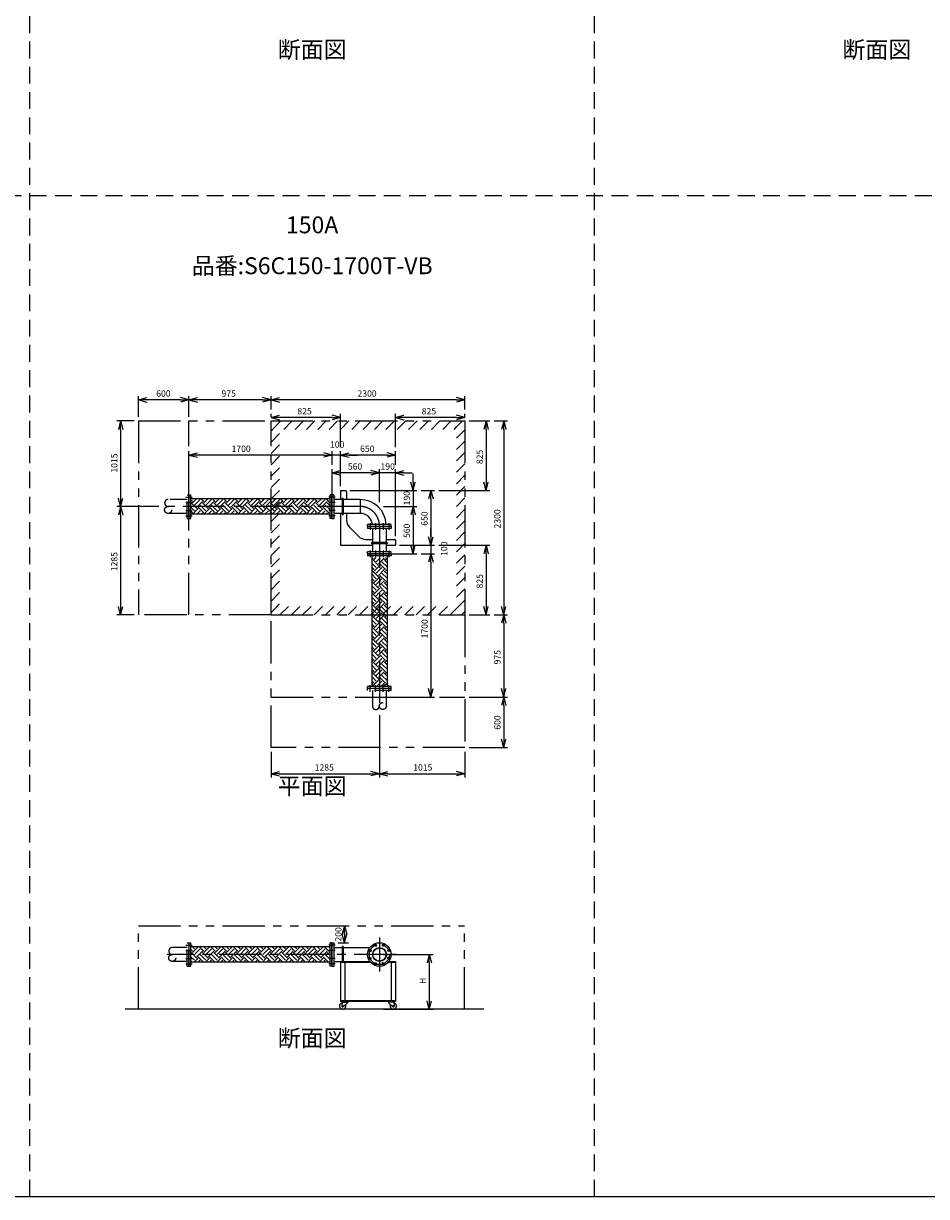
# Model space of a CAD drawing. Extents: x 207 to 40700, y 0 to 27750.
# Drawn here: x 20425 to 31139, y 0 to 13914 of the extents above; entities that cross this region are included whole.
import ezdxf
from ezdxf.enums import TextEntityAlignment as Align

# ---------------------------------------------------------------- set-up
doc = ezdxf.new("R2010")
doc.units = 0
doc.header["$LTSCALE"] = 400
for name, pattern in [('CENTER', [2, 1.25, -0.25, 0.25, -0.25]), ('DASHED', [0.75, 0.5, -0.25]), ('PHANTOM', [2.5, 1.25, -0.25, 0.25, -0.25, 0.25, -0.25])]:
    doc.linetypes.add(name, pattern=pattern)
doc.layers.get('0').update_dxf_attribs({"linetype": 'CONTINUOUS'})
for name, color, linetype in [('1', 4, 'CONTINUOUS'), ('CENTER', 1, 'CENTER'), ('GAWA', 2, 'CONTINUOUS'), ('KARISEN', 5, 'DASHED'), ('SCALE', 4, 'CONTINUOUS'), ('UL1', 3, 'PHANTOM')]:
    doc.layers.add(name, color=color, linetype=linetype)
doc.styles.get("Standard").update_dxf_attribs({"font": 'TXT', "bigfont": 'BIGFONT'})

msp = doc.modelspace()

# ---------------------------------------------------------------- linework, layer by layer
for p, q in [((21788, 9449), (21888, 9476)), ((22388, 9449), (22288, 9476)), ((22388, 9449), (22488, 9476)), ((23362, 9449), (23262, 9476)), ((23362, 9449), (23462, 9476)), ((25662, 9449), (25562, 9476)), ((21788, 9449), (21888, 9423)), ((21888, 9449), (21788, 9449)), ((22388, 9449), (22288, 9423)), ((22288, 9449), (22388, 9449)), ((22388, 9449), (22488, 9423)), ((22488, 9449), (22388, 9449)), ((23362, 9449), (23262, 9423)), ((23262, 9449), (23362, 9449)), ((23362, 9449), (23462, 9423)), ((23462, 9449), (23362, 9449)), ((25662, 9449), (25562, 9423)), ((25562, 9449), (25662, 9449)), ((21578, 9199), (21551, 9099)), ((21578, 9199), (21604, 9099)), ((21578, 9099), (21578, 9199)), ((23362, 9239), (23462, 9266)), ((23362, 9239), (23462, 9213)), ((23462, 9239), (23362, 9239)), ((24188, 9239), (24088, 9266)), ((24188, 9239), (24088, 9213)), ((24088, 9239), (24188, 9239)), ((24838, 9239), (24938, 9266)), ((24838, 9239), (24938, 9213)), ((24938, 9239), (24838, 9239)), ((25662, 9239), (25562, 9266)), ((25662, 9239), (25562, 9213)), ((25562, 9239), (25662, 9239)), ((25913, 9199), (25886, 9099)), ((25913, 9199), (25939, 9099)), ((25913, 9099), (25913, 9199)), ((26123, 9199), (26096, 9099)), ((26123, 9199), (26149, 9099)), ((26123, 9099), (26123, 9199)), ((22388, 8794), (22488, 8821)), ((22388, 8794), (22488, 8768)), ((22488, 8794), (22388, 8794)), ((24088, 8794), (23988, 8821)), ((24088, 8794), (23988, 8821)), ((24088, 8794), (23988, 8768)), ((23988, 8794), (24088, 8794)), ((24088, 8794), (23988, 8768)), ((23988, 8794), (24088, 8794)), ((24188, 8794), (24288, 8821)), ((24188, 8794), (24288, 8821)), ((24188, 8794), (24288, 8768)), ((24288, 8794), (24188, 8794)), ((24188, 8794), (24288, 8768)), ((24288, 8794), (24188, 8794)), ((24838, 8794), (24738, 8821)), ((24838, 8794), (24738, 8768)), ((24738, 8794), (24838, 8794)), ((24088, 8584), (24188, 8611)), ((24088, 8584), (24188, 8558)), ((24188, 8584), (24088, 8584)), ((24648, 8584), (24548, 8611)), ((24648, 8584), (24548, 8611)), ((24648, 8584), (24548, 8558)), ((24548, 8584), (24648, 8584)), ((24648, 8584), (24548, 8558)), ((24548, 8584), (24648, 8584)), ((24838, 8584), (24938, 8611)), ((24838, 8584), (24938, 8558)), ((24938, 8584), (24838, 8584)), ((24188, 8374), (24188, 8267)), ((24188, 8374), (24248, 8374)), ((24258, 8364), (24258, 8267)), ((25048, 8374), (25021, 8474)), ((25048, 8374), (25074, 8474)), ((25048, 8474), (25048, 8374)), ((25258, 8374), (25231, 8274)), ((25258, 8374), (25284, 8274)), ((25258, 8274), (25258, 8374)), ((25913, 8374), (25886, 8474)), ((25913, 8374), (25939, 8474)), ((25913, 8474), (25913, 8374)), ((21578, 8184), (21551, 8284)), ((21578, 8184), (21604, 8284)), ((21578, 8284), (21578, 8184)), ((22390, 8045), (22390, 8324)), ((22390, 8324), (22412, 8324)), ((22412, 8045), (22412, 8324)), ((24062, 8275), (22412, 8275)), ((24062, 8044), (24062, 8324)), ((24084, 8324), (24062, 8324)), ((24084, 8044), (24084, 8324)), ((24088, 8044), (24088, 8324)), ((24088, 8324), (24110, 8324)), ((24110, 8044), (24110, 8324)), ((24419, 8267), (24110, 8267)), ((24419, 8267), (24419, 8102)), ((21578, 8184), (21551, 8084)), ((21578, 8184), (21604, 8084)), ((21578, 8084), (21578, 8184)), ((24062, 8094), (22412, 8094)), ((24419, 8102), (24110, 8102)), ((24188, 8102), (24188, 7724)), ((24258, 8102), (24258, 8024)), ((25048, 8184), (25021, 8084)), ((25048, 8184), (25021, 8084)), ((25048, 8184), (25074, 8084)), ((25048, 8084), (25048, 8184)), ((25048, 8184), (25074, 8084)), ((25048, 8084), (25048, 8184)), ((22390, 8045), (22392, 8044)), ((22392, 8044), (22412, 8044)), ((22412, 8044), (22412, 8045)), ((22412, 8044), (22412, 8045)), ((24084, 8044), (24062, 8044)), ((24088, 8044), (24110, 8044)), ((24293, 7939), (24402, 7829)), ((24788, 7971), (24508, 7971)), ((24508, 7949), (24508, 7971)), ((24788, 7949), (24508, 7949)), ((24788, 7946), (24508, 7946)), ((24508, 7946), (24508, 7924)), ((24788, 7949), (24788, 7971)), ((24788, 7946), (24788, 7924)), ((24487, 7794), (24565, 7794)), ((24788, 7924), (24508, 7924)), ((24565, 7924), (24565, 7646)), ((24730, 7924), (24730, 7646)), ((24730, 7794), (24828, 7794)), ((25258, 7724), (25231, 7824)), ((25258, 7724), (25231, 7824)), ((25258, 7724), (25284, 7824)), ((25258, 7824), (25258, 7724)), ((25258, 7724), (25284, 7824)), ((25258, 7824), (25258, 7724)), ((24188, 7724), (24565, 7724)), ((24730, 7724), (24838, 7724)), ((24838, 7784), (24838, 7724)), ((25048, 7624), (25021, 7724)), ((25048, 7624), (25074, 7724)), ((25048, 7724), (25048, 7624)), ((25913, 7724), (25886, 7624)), ((25913, 7724), (25939, 7624)), ((25913, 7624), (25913, 7724)), ((24508, 7624), (24508, 7646)), ((24788, 7646), (24508, 7646)), ((24788, 7624), (24508, 7624)), ((24508, 7621), (24508, 7599)), ((24788, 7621), (24508, 7621)), ((24788, 7599), (24508, 7599)), ((24557, 7599), (24557, 6049)), ((24738, 7599), (24738, 6049)), ((24788, 7624), (24788, 7646)), ((24788, 7621), (24788, 7599)), ((25258, 7624), (25231, 7524)), ((25258, 7624), (25231, 7524)), ((25258, 7624), (25284, 7524)), ((25258, 7524), (25258, 7624)), ((25258, 7624), (25284, 7524)), ((25258, 7524), (25258, 7624)), ((21578, 6899), (21551, 6999)), ((21578, 6899), (21604, 6999)), ((21578, 6999), (21578, 6899)), ((25913, 6899), (25886, 6999)), ((25913, 6899), (25939, 6999)), ((25913, 6999), (25913, 6899)), ((26123, 6899), (26096, 6999)), ((26123, 6899), (26149, 6999)), ((26123, 6999), (26123, 6899)), ((26123, 6899), (26096, 6799)), ((26123, 6899), (26149, 6799)), ((26123, 6799), (26123, 6899)), ((24508, 6027), (24508, 6049)), ((24786, 6049), (24508, 6049)), ((24786, 6027), (24508, 6027)), ((24788, 6048), (24786, 6049)), ((24788, 6048), (24786, 6049)), ((24786, 6027), (24788, 6028)), ((24788, 6028), (24788, 6048)), ((25258, 5924), (25231, 6024)), ((25258, 5924), (25284, 6024)), ((25258, 6024), (25258, 5924)), ((26123, 5924), (26096, 6024)), ((26123, 5924), (26149, 6024)), ((26123, 6024), (26123, 5924)), ((26123, 5924), (26096, 5824)), ((26123, 5924), (26149, 5824)), ((26123, 5824), (26123, 5924)), ((26123, 5324), (26096, 5424)), ((26123, 5324), (26149, 5424)), ((26123, 5424), (26123, 5324)), ((23362, 5014), (23462, 5041)), ((23362, 5014), (23462, 4988)), ((23462, 5014), (23362, 5014)), ((24648, 5014), (24548, 5041)), ((24648, 5014), (24548, 4988)), ((24548, 5014), (24648, 5014)), ((24648, 5014), (24748, 5041)), ((24648, 5014), (24748, 4988)), ((24748, 5014), (24648, 5014)), ((25662, 5014), (25562, 5041)), ((25662, 5014), (25562, 4988)), ((25562, 5014), (25662, 5014)), ((24235, 3211), (24208, 3111)), ((24235, 3211), (24262, 3111)), ((24235, 3111), (24235, 3211)), ((24235, 3011), (24208, 3111)), ((24235, 3011), (24262, 3111)), ((24235, 3111), (24235, 3011)), ((22390, 2732), (22390, 3011)), ((22390, 3011), (22412, 3011)), ((22412, 2732), (22412, 3011)), ((24062, 2962), (22412, 2962)), ((24084, 3011), (24062, 3011)), ((24062, 2731), (24062, 3011)), ((24084, 2731), (24084, 3011)), ((24088, 2731), (24088, 3011)), ((24088, 3011), (24110, 3011)), ((24110, 2731), (24110, 3011)), ((24110, 2954), (24534, 2954)), ((24110, 2789), (24534, 2789)), ((24188, 2789), (24534, 2789)), ((24188, 2789), (24188, 2318)), ((24761, 2789), (24838, 2789)), ((24838, 2789), (24838, 2318)), ((25239, 2871), (25213, 2771)), ((25239, 2871), (25266, 2771)), ((25239, 2771), (25239, 2871)), ((22390, 2732), (22392, 2731)), ((22392, 2731), (22412, 2731)), ((24062, 2781), (22412, 2781)), ((22412, 2731), (22412, 2732)), ((22412, 2731), (22412, 2732)), ((24084, 2731), (24062, 2731)), ((24088, 2731), (24110, 2731)), ((24188, 2780), (24542, 2780)), ((24238, 2780), (24238, 2327)), ((24753, 2780), (24838, 2780)), ((24788, 2780), (24788, 2327)), ((24188, 2327), (24838, 2327)), ((24188, 2318), (24838, 2318)), ((24207, 2305), (24202, 2260)), ((24205, 2318), (24275, 2318)), ((24205, 2318), (24205, 2314)), ((24275, 2314), (24205, 2314)), ((24205, 2314), (24275, 2314)), ((24205, 2314), (24205, 2310)), ((24205, 2310), (24275, 2310)), ((24207, 2305), (24268, 2305)), ((24216, 2305), (24216, 2310)), ((24268, 2296), (24219, 2252)), ((24264, 2305), (24264, 2310)), ((24268, 2305), (24268, 2296)), ((24275, 2318), (24275, 2314)), ((24275, 2314), (24275, 2310)), ((24820, 2318), (24750, 2318)), ((24750, 2318), (24750, 2314)), ((24820, 2314), (24750, 2314)), ((24750, 2314), (24820, 2314)), ((24750, 2314), (24750, 2310)), ((24820, 2310), (24750, 2310)), ((24818, 2305), (24757, 2305)), ((24757, 2305), (24757, 2296)), ((24757, 2296), (24806, 2252)), ((24761, 2305), (24761, 2310)), ((24809, 2305), (24809, 2310)), ((24818, 2305), (24823, 2260)), ((24820, 2318), (24820, 2314)), ((24820, 2314), (24820, 2310)), ((25239, 2221), (25213, 2321)), ((25239, 2221), (25266, 2321)), ((25239, 2321), (25239, 2221)), ((25887, 2221), (21630, 2221))]:
    msp.add_line(p, q)
for centre, radius in [((24648, 2871), 140), ((24537, 2917), 11.5), ((24648, 2871), 82.6), ((24648, 2871), 77.6), ((24602, 2982), 11.5), ((24693, 2982), 11.5), ((24758, 2917), 11.5), ((24537, 2825), 11.5), ((24758, 2825), 11.5), ((24602, 2760), 11.5), ((24693, 2760), 11.5), ((24212, 2259), 7.5), ((24813, 2259), 7.5)]:
    msp.add_circle(centre, radius)
for centre, radius, start, end in [((24248, 8364), 10, 0, 90), ((24419, 7956), 311, 2.8734, 90), ((24086, 8087), 2, 290.556, 0), ((24419, 7956), 146, 6.1337, 90), ((24378, 8024), 120, 180, 225), ((24487, 7914), 120, 225, 270), ((24828, 7784), 10, 0, 90), ((24212, 2259), 37.5, 99.2564, 26.9151), ((24212, 2259), 10, 172.805, 318.3343), ((24813, 2259), 37.5, 153.0849, 80.7436), ((24813, 2259), 10, 221.6657, 7.195)]:
    msp.add_arc(centre, radius, start, end)
at = {"layer": '1'}
for p, q in [((22430, 8244), (22412, 8261)), ((22412, 8244), (22413, 8244)), ((22480, 8160), (22413, 8227)), ((22430, 8227), (22477, 8275)), ((22455, 8269), (22449, 8275)), ((22455, 8202), (22522, 8269)), ((22480, 8177), (22548, 8244)), ((22564, 8244), (22534, 8275)), ((22615, 8160), (22548, 8227)), ((22564, 8227), (22612, 8275)), ((22590, 8269), (22584, 8275)), ((22590, 8202), (22657, 8269)), ((22615, 8177), (22682, 8244)), ((22699, 8244), (22668, 8275)), ((22750, 8160), (22682, 8227)), ((22699, 8227), (22747, 8275)), ((22724, 8269), (22719, 8275)), ((22724, 8202), (22792, 8269)), ((22750, 8177), (22817, 8244)), ((22834, 8244), (22803, 8275)), ((22884, 8160), (22817, 8227)), ((22834, 8227), (22882, 8275)), ((22859, 8269), (22854, 8275)), ((22859, 8202), (22926, 8269)), ((22884, 8177), (22952, 8244)), ((22969, 8244), (22938, 8275)), ((23019, 8160), (22952, 8227)), ((22969, 8227), (23016, 8275)), ((22994, 8269), (22988, 8275)), ((22994, 8202), (23061, 8269)), ((23019, 8177), (23086, 8244)), ((23103, 8244), (23072, 8275)), ((23154, 8160), (23086, 8227)), ((23103, 8227), (23151, 8275)), ((23129, 8269), (23123, 8275)), ((23129, 8202), (23196, 8269)), ((23154, 8177), (23221, 8244)), ((23238, 8244), (23207, 8275)), ((23288, 8160), (23221, 8227)), ((23238, 8227), (23286, 8275)), ((23263, 8269), (23258, 8275)), ((23263, 8202), (23331, 8269)), ((23288, 8177), (23356, 8244)), ((23373, 8244), (23342, 8275)), ((23423, 8160), (23356, 8227)), ((23373, 8227), (23420, 8275)), ((23398, 8269), (23392, 8275)), ((23398, 8202), (23465, 8269)), ((23423, 8177), (23491, 8244)), ((23507, 8244), (23477, 8275)), ((23558, 8160), (23491, 8227)), ((23507, 8227), (23555, 8275)), ((23533, 8269), (23527, 8275)), ((23533, 8202), (23600, 8269)), ((23558, 8177), (23625, 8244)), ((23642, 8244), (23611, 8275)), ((23693, 8160), (23625, 8227)), ((23642, 8227), (23690, 8275)), ((23667, 8269), (23662, 8275)), ((23667, 8202), (23735, 8269)), ((23693, 8177), (23760, 8244)), ((23777, 8244), (23746, 8275)), ((23827, 8160), (23760, 8227)), ((23777, 8227), (23824, 8275)), ((23802, 8269), (23796, 8275)), ((23802, 8202), (23869, 8269)), ((23827, 8177), (23895, 8244)), ((23911, 8244), (23881, 8275)), ((23962, 8160), (23895, 8227)), ((23911, 8227), (23959, 8275)), ((23937, 8269), (23931, 8275)), ((23937, 8202), (24004, 8269)), ((23962, 8177), (24029, 8244)), ((24046, 8244), (24015, 8275)), ((24062, 8194), (24029, 8227)), ((24046, 8227), (24062, 8243)), ((24206, 8273), (24206, 8095)), ((24219, 8273), (24219, 8095)), ((22455, 8135), (22412, 8177)), ((22430, 8109), (22412, 8127)), ((22412, 8109), (22413, 8109)), ((22431, 8094), (22497, 8160)), ((22482, 8094), (22522, 8135)), ((22564, 8109), (22497, 8177)), ((22590, 8135), (22522, 8202)), ((22532, 8094), (22548, 8109)), ((22566, 8094), (22632, 8160)), ((22616, 8094), (22657, 8135)), ((22699, 8109), (22632, 8177)), ((22724, 8135), (22657, 8202)), ((22667, 8094), (22682, 8109)), ((22701, 8094), (22766, 8160)), ((22751, 8094), (22792, 8135)), ((22834, 8109), (22766, 8177)), ((22859, 8135), (22792, 8202)), ((22802, 8094), (22817, 8109)), ((22835, 8094), (22901, 8160)), ((22886, 8094), (22926, 8135)), ((22969, 8109), (22901, 8177)), ((22994, 8135), (22926, 8202)), ((22936, 8094), (22952, 8109)), ((22970, 8094), (23036, 8160)), ((23020, 8094), (23061, 8135)), ((23103, 8109), (23036, 8177)), ((23129, 8135), (23061, 8202)), ((23071, 8094), (23086, 8109)), ((23105, 8094), (23171, 8160)), ((23155, 8094), (23196, 8135)), ((23238, 8109), (23171, 8177)), ((23263, 8135), (23196, 8202)), ((23206, 8094), (23221, 8109)), ((23239, 8094), (23305, 8160)), ((23290, 8094), (23331, 8135)), ((23373, 8109), (23305, 8177)), ((23398, 8135), (23331, 8202)), ((23340, 8094), (23356, 8109)), ((23374, 8094), (23440, 8160)), ((23425, 8094), (23465, 8135)), ((23507, 8109), (23440, 8177)), ((23533, 8135), (23465, 8202)), ((23475, 8094), (23491, 8109)), ((23509, 8094), (23575, 8160)), ((23559, 8094), (23600, 8135)), ((23642, 8109), (23575, 8177)), ((23667, 8135), (23600, 8202)), ((23610, 8094), (23625, 8109)), ((23643, 8094), (23709, 8160)), ((23694, 8094), (23735, 8135)), ((23777, 8109), (23709, 8177)), ((23802, 8135), (23735, 8202)), ((23744, 8094), (23760, 8109)), ((23778, 8094), (23844, 8160)), ((23829, 8094), (23869, 8135)), ((23911, 8109), (23844, 8177)), ((23937, 8135), (23869, 8202)), ((23879, 8094), (23895, 8109)), ((23913, 8094), (23979, 8160)), ((23963, 8094), (24004, 8135)), ((24046, 8109), (23979, 8177)), ((24062, 8143), (24004, 8202)), ((24014, 8094), (24029, 8109)), ((24048, 8094), (24062, 8109)), ((24736, 7756), (24559, 7756)), ((24736, 7743), (24559, 7743)), ((24557, 7559), (24568, 7570)), ((24610, 7461), (24557, 7514)), ((24636, 7486), (24568, 7554)), ((24585, 7570), (24581, 7574)), ((24585, 7554), (24606, 7574)), ((24610, 7528), (24656, 7574)), ((24636, 7503), (24703, 7570)), ((24738, 7468), (24678, 7528)), ((24738, 7518), (24703, 7554)), ((24720, 7570), (24716, 7574)), ((24720, 7554), (24738, 7572)), ((24585, 7436), (24557, 7464)), ((24557, 7425), (24568, 7436)), ((24610, 7326), (24557, 7380)), ((24636, 7352), (24568, 7419)), ((24585, 7419), (24652, 7486)), ((24610, 7394), (24678, 7461)), ((24636, 7368), (24703, 7436)), ((24720, 7436), (24652, 7503)), ((24738, 7333), (24678, 7394)), ((24738, 7384), (24703, 7419)), ((24720, 7419), (24738, 7437)), ((24585, 7301), (24557, 7329)), ((24557, 7290), (24568, 7301)), ((24610, 7192), (24557, 7245)), ((24636, 7217), (24568, 7284)), ((24585, 7284), (24652, 7352)), ((24610, 7259), (24678, 7326)), ((24636, 7234), (24703, 7301)), ((24720, 7301), (24652, 7368)), ((24738, 7199), (24678, 7259)), ((24738, 7249), (24703, 7284)), ((24720, 7284), (24738, 7303)), ((24585, 7166), (24557, 7194)), ((24557, 7155), (24568, 7166)), ((24610, 7057), (24557, 7110)), ((24636, 7082), (24568, 7150)), ((24585, 7150), (24652, 7217)), ((24610, 7124), (24678, 7192)), ((24636, 7099), (24703, 7166)), ((24720, 7166), (24652, 7234)), ((24720, 7032), (24652, 7099)), ((24738, 7064), (24678, 7124)), ((24738, 7114), (24703, 7150)), ((24720, 7150), (24738, 7168)), ((24585, 7032), (24557, 7060)), ((24557, 7021), (24568, 7032)), ((24610, 6922), (24557, 6975)), ((24636, 6947), (24568, 7015)), ((24585, 7015), (24652, 7082)), ((24610, 6990), (24678, 7057)), ((24636, 6964), (24703, 7032)), ((24720, 6897), (24652, 6964)), ((24738, 6929), (24678, 6990)), ((24738, 6980), (24703, 7015)), ((24720, 7015), (24738, 7033)), ((24585, 6897), (24557, 6925)), ((24557, 6886), (24568, 6897)), ((24610, 6788), (24557, 6841)), ((24636, 6813), (24568, 6880)), ((24585, 6880), (24652, 6947)), ((24610, 6855), (24678, 6922)), ((24636, 6830), (24703, 6897)), ((24720, 6762), (24652, 6830)), ((24738, 6794), (24678, 6855)), ((24738, 6845), (24703, 6880)), ((24720, 6880), (24738, 6898)), ((24585, 6762), (24557, 6790)), ((24557, 6751), (24568, 6762)), ((24610, 6653), (24557, 6706)), ((24636, 6678), (24568, 6745)), ((24585, 6745), (24652, 6813)), ((24610, 6720), (24678, 6788)), ((24636, 6695), (24703, 6762)), ((24720, 6628), (24652, 6695)), ((24738, 6660), (24678, 6720)), ((24738, 6710), (24703, 6745)), ((24720, 6745), (24738, 6764)), ((24585, 6628), (24557, 6656)), ((24557, 6616), (24568, 6628)), ((24610, 6518), (24557, 6571)), ((24636, 6543), (24568, 6611)), ((24585, 6611), (24652, 6678)), ((24585, 6476), (24652, 6543)), ((24610, 6585), (24678, 6653)), ((24636, 6560), (24703, 6628)), ((24720, 6493), (24652, 6560)), ((24738, 6525), (24678, 6585)), ((24738, 6576), (24703, 6611)), ((24720, 6611), (24738, 6629)), ((24585, 6493), (24557, 6521)), ((24557, 6482), (24568, 6493)), ((24610, 6383), (24557, 6437)), ((24636, 6409), (24568, 6476)), ((24585, 6341), (24652, 6409)), ((24610, 6451), (24678, 6518)), ((24636, 6425), (24703, 6493)), ((24720, 6358), (24652, 6425)), ((24738, 6390), (24678, 6451)), ((24738, 6441), (24703, 6476)), ((24720, 6476), (24738, 6494)), ((24585, 6358), (24557, 6386)), ((24557, 6347), (24568, 6358)), ((24610, 6249), (24557, 6302)), ((24636, 6274), (24568, 6341)), ((24585, 6207), (24652, 6274)), ((24610, 6316), (24678, 6383)), ((24636, 6291), (24703, 6358)), ((24720, 6223), (24652, 6291)), ((24738, 6256), (24678, 6316)), ((24738, 6306), (24703, 6341)), ((24720, 6341), (24738, 6360)), ((24585, 6223), (24557, 6251)), ((24557, 6212), (24568, 6223)), ((24610, 6114), (24557, 6167)), ((24636, 6139), (24568, 6207)), ((24585, 6072), (24652, 6139)), ((24610, 6181), (24678, 6249)), ((24636, 6156), (24703, 6223)), ((24720, 6089), (24652, 6156)), ((24738, 6121), (24678, 6181)), ((24738, 6171), (24703, 6207)), ((24720, 6207), (24738, 6225)), ((24585, 6089), (24557, 6117)), ((24557, 6078), (24568, 6089)), ((24591, 6049), (24568, 6072)), ((24613, 6049), (24678, 6114)), ((24663, 6049), (24703, 6089)), ((24725, 6049), (24703, 6072)), ((24720, 6072), (24738, 6090)), ((22430, 2911), (22412, 2929)), ((22430, 2895), (22497, 2962)), ((22455, 2937), (22430, 2962)), ((22455, 2869), (22522, 2937)), ((22564, 2911), (22514, 2962)), ((22564, 2895), (22631, 2962)), ((22590, 2937), (22565, 2962)), ((22590, 2869), (22657, 2937)), ((22699, 2911), (22649, 2962)), ((22699, 2895), (22766, 2962)), ((22724, 2937), (22699, 2962)), ((22724, 2869), (22792, 2937)), ((22834, 2911), (22784, 2962)), ((22834, 2895), (22901, 2962)), ((22859, 2937), (22834, 2962)), ((22859, 2869), (22926, 2937)), ((22969, 2911), (22918, 2962)), ((22969, 2895), (23036, 2962)), ((22994, 2937), (22969, 2962)), ((22994, 2869), (23061, 2937)), ((23103, 2911), (23053, 2962)), ((23103, 2895), (23170, 2962)), ((23129, 2937), (23104, 2962)), ((23129, 2869), (23196, 2937)), ((23238, 2911), (23188, 2962)), ((23238, 2895), (23305, 2962)), ((23263, 2937), (23238, 2962)), ((23263, 2869), (23331, 2937)), ((23373, 2911), (23322, 2962)), ((23373, 2895), (23440, 2962)), ((23398, 2937), (23373, 2962)), ((23398, 2869), (23465, 2937)), ((23507, 2911), (23457, 2962)), ((23507, 2895), (23574, 2962)), ((23533, 2937), (23508, 2962)), ((23533, 2869), (23600, 2937)), ((23642, 2911), (23592, 2962)), ((23642, 2895), (23709, 2962)), ((23667, 2937), (23642, 2962)), ((23667, 2869), (23735, 2937)), ((23777, 2911), (23727, 2962)), ((23777, 2895), (23844, 2962)), ((23802, 2937), (23777, 2962)), ((23802, 2869), (23869, 2937)), ((23911, 2911), (23861, 2962)), ((23911, 2895), (23979, 2962)), ((23937, 2937), (23912, 2962)), ((23937, 2869), (24004, 2937)), ((24046, 2911), (23996, 2962)), ((24062, 2946), (24046, 2962)), ((24206, 2960), (24206, 2789)), ((24219, 2960), (24219, 2789)), ((22412, 2911), (22413, 2911)), ((22455, 2802), (22412, 2844)), ((22426, 2781), (22412, 2794)), ((22480, 2827), (22413, 2895)), ((22450, 2781), (22497, 2827)), ((22480, 2844), (22548, 2911)), ((22561, 2781), (22497, 2844)), ((22501, 2781), (22522, 2802)), ((22590, 2802), (22522, 2869)), ((22615, 2827), (22548, 2895)), ((22585, 2781), (22632, 2827)), ((22615, 2844), (22682, 2911)), ((22695, 2781), (22632, 2844)), ((22636, 2781), (22657, 2802)), ((22724, 2802), (22657, 2869)), ((22750, 2827), (22682, 2895)), ((22720, 2781), (22766, 2827)), ((22750, 2844), (22817, 2911)), ((22830, 2781), (22766, 2844)), ((22770, 2781), (22792, 2802)), ((22859, 2802), (22792, 2869)), ((22884, 2827), (22817, 2895)), ((22855, 2781), (22901, 2827)), ((22884, 2844), (22952, 2911)), ((22965, 2781), (22901, 2844)), ((22905, 2781), (22926, 2802)), ((22994, 2802), (22926, 2869)), ((23019, 2827), (22952, 2895)), ((22989, 2781), (23036, 2827)), ((23019, 2844), (23086, 2911)), ((23099, 2781), (23036, 2844)), ((23040, 2781), (23061, 2802)), ((23129, 2802), (23061, 2869)), ((23154, 2827), (23086, 2895)), ((23124, 2781), (23171, 2827)), ((23154, 2844), (23221, 2911)), ((23234, 2781), (23171, 2844)), ((23175, 2781), (23196, 2802)), ((23263, 2802), (23196, 2869)), ((23288, 2827), (23221, 2895)), ((23259, 2781), (23305, 2827)), ((23288, 2844), (23356, 2911)), ((23369, 2781), (23305, 2844)), ((23309, 2781), (23331, 2802)), ((23398, 2802), (23331, 2869)), ((23423, 2827), (23356, 2895)), ((23393, 2781), (23440, 2827)), ((23423, 2844), (23491, 2911)), ((23503, 2781), (23440, 2844)), ((23444, 2781), (23465, 2802)), ((23533, 2802), (23465, 2869)), ((23558, 2827), (23491, 2895)), ((23528, 2781), (23575, 2827)), ((23558, 2844), (23625, 2911)), ((23638, 2781), (23575, 2844)), ((23579, 2781), (23600, 2802)), ((23667, 2802), (23600, 2869)), ((23693, 2827), (23625, 2895)), ((23663, 2781), (23709, 2827)), ((23693, 2844), (23760, 2911)), ((23773, 2781), (23709, 2844)), ((23713, 2781), (23735, 2802)), ((23802, 2802), (23735, 2869)), ((23827, 2827), (23760, 2895)), ((23798, 2781), (23844, 2827)), ((23827, 2844), (23895, 2911)), ((23908, 2781), (23844, 2844)), ((23848, 2781), (23869, 2802)), ((23937, 2802), (23869, 2869)), ((23962, 2827), (23895, 2895)), ((23932, 2781), (23979, 2827)), ((23962, 2844), (24029, 2911)), ((24042, 2781), (23979, 2844)), ((23983, 2781), (24004, 2802)), ((24062, 2811), (24004, 2869)), ((24062, 2861), (24029, 2895)), ((24046, 2895), (24062, 2911))]:
    msp.add_line(p, q, dxfattribs=at)
for centre, start, end in [((24212, 8273), 0, 180), ((24212, 8095), 180, 0), ((24559, 7749), 90, 270), ((24736, 7749), 270, 90), ((24212, 2960), 0, 180)]:
    msp.add_arc(centre, 6.35, start, end, dxfattribs=at)
at = {"layer": 'CENTER'}
for p, q in [((22350, 8295), (22428, 8295)), ((22350, 8230), (22428, 8230)), ((24124, 8295), (24048, 8295)), ((24124, 8230), (24048, 8230)), ((24419, 8184), (22081, 8184)), ((22350, 8138), (22428, 8138)), ((22350, 8073), (22428, 8073)), ((24124, 8138), (24048, 8138)), ((24124, 8073), (24048, 8073)), ((24537, 7986), (24537, 7909)), ((24602, 7986), (24602, 7909)), ((24648, 7956), (24648, 5758)), ((24693, 7986), (24693, 7909)), ((24758, 7986), (24758, 7909)), ((24537, 7661), (24537, 7584)), ((24602, 7661), (24602, 7584)), ((24693, 7661), (24693, 7584)), ((24758, 7661), (24758, 7584)), ((24537, 5987), (24537, 6064)), ((24602, 5987), (24602, 6064)), ((24693, 5987), (24693, 6064)), ((24758, 5987), (24758, 6064)), ((24648, 3071), (24648, 2671)), ((22350, 2982), (22428, 2982)), ((24124, 2982), (24048, 2982)), ((24518, 2925), (24555, 2909)), ((24594, 3000), (24609, 2964)), ((24701, 3000), (24686, 2964)), ((24777, 2925), (24740, 2909)), ((24848, 2871), (22130, 2871)), ((22350, 2917), (22428, 2917)), ((22350, 2825), (22428, 2825)), ((24124, 2917), (24048, 2917)), ((24124, 2825), (24048, 2825)), ((24518, 2818), (24555, 2833)), ((24777, 2818), (24740, 2833)), ((22350, 2760), (22428, 2760)), ((24124, 2760), (24048, 2760)), ((24594, 2742), (24609, 2779)), ((24701, 2742), (24686, 2779))]:
    msp.add_line(p, q, dxfattribs=at)
msp.add_circle((24648, 2871), 120, dxfattribs=at)
msp.add_arc((24419, 7956), 229, 0, 90, dxfattribs=at)
at = {"layer": 'GAWA'}
msp.add_line((400, 0), (40700, 0), dxfattribs=at)
at = {"layer": 'KARISEN'}
for p, q in [((20500, 0), (20500, 23750)), ((27200, 0), (27200, 23750)), ((400, 11875), (40700, 11875)), ((22366, 8267), (22141, 8267)), ((22366, 8044), (22366, 8324)), ((22366, 8324), (22388, 8324)), ((22388, 8044), (22388, 8324)), ((22366, 8102), (22141, 8102)), ((22366, 8044), (22388, 8044)), ((24508, 6002), (24508, 6024)), ((24788, 6024), (24508, 6024)), ((24788, 6002), (24508, 6002)), ((24565, 6002), (24565, 5818)), ((24730, 6002), (24730, 5818)), ((24788, 6002), (24788, 6024)), ((22366, 2954), (22190, 2954)), ((22366, 2731), (22366, 3011)), ((22366, 3011), (22388, 3011)), ((22388, 2731), (22388, 3011)), ((22366, 2789), (22190, 2789)), ((22366, 2731), (22388, 2731))]:
    msp.add_line(p, q, dxfattribs=at)
for centre in [(22141, 8143), (24689, 5818), (22190, 2830)]:
    msp.add_circle(centre, 41.3, dxfattribs=at)
for centre, start, end in [((22141, 8226), 90, 270), ((24606, 5818), 180, 0), ((22190, 2912), 90, 270)]:
    msp.add_arc(centre, 41.3, start, end, dxfattribs=at)
at = {"layer": 'SCALE'}
for p, q in [((21788, 9249), (21788, 9494)), ((22388, 9249), (22388, 9494)), ((22388, 9249), (22388, 9494)), ((23362, 9334), (23362, 9494)), ((23362, 9334), (23362, 9494)), ((25662, 9334), (25662, 9494)), ((22288, 9449), (21888, 9449)), ((23262, 9449), (22488, 9449)), ((25562, 9449), (23462, 9449)), ((21738, 9199), (21533, 9199)), ((23362, 9249), (23362, 9284)), ((24088, 9239), (23462, 9239)), ((24188, 8889), (24188, 9284)), ((24838, 8889), (24838, 9284)), ((25562, 9239), (24938, 9239)), ((25662, 9249), (25662, 9284)), ((25713, 9199), (25958, 9199)), ((26008, 9199), (26168, 9199)), ((21578, 9099), (21578, 8284)), ((25913, 9099), (25913, 8474)), ((26123, 9099), (26123, 6999)), ((22388, 8234), (22388, 8839)), ((23988, 8794), (22488, 8794)), ((23988, 8794), (23888, 8794)), ((24088, 8679), (24088, 8839)), ((24088, 8679), (24088, 8839)), ((24188, 8794), (24088, 8794)), ((24188, 8424), (24188, 8839)), ((24188, 8424), (24188, 8839)), ((24738, 8794), (24288, 8794)), ((24288, 8794), (24388, 8794)), ((24838, 8679), (24838, 8839)), ((24088, 8234), (24088, 8629)), ((24648, 8234), (24648, 8629)), ((24648, 8234), (24648, 8629)), ((24838, 7834), (24838, 8629)), ((24548, 8584), (24188, 8584)), ((24548, 8584), (24448, 8584)), ((24838, 8584), (24648, 8584)), ((24938, 8584), (25038, 8584)), ((25048, 8474), (25048, 8574)), ((24298, 8374), (25093, 8374)), ((25048, 8374), (25048, 8184)), ((25143, 8374), (25303, 8374)), ((25353, 8374), (25958, 8374)), ((25258, 8274), (25258, 7824)), ((22031, 8184), (21533, 8184)), ((22031, 8184), (21533, 8184)), ((21578, 8084), (21578, 6999)), ((24698, 8184), (25093, 8184)), ((24698, 8184), (25093, 8184)), ((25048, 8084), (25048, 7984)), ((25048, 8084), (25048, 7724)), ((25258, 7824), (25258, 7924)), ((24888, 7724), (25303, 7724)), ((24888, 7724), (25303, 7724)), ((25258, 7724), (25258, 7624)), ((25353, 7724), (25958, 7724)), ((24698, 7624), (25093, 7624)), ((25143, 7624), (25303, 7624)), ((25143, 7624), (25303, 7624)), ((25258, 7524), (25258, 7424)), ((25258, 7524), (25258, 6024)), ((25913, 7624), (25913, 6999)), ((21738, 6899), (21533, 6899)), ((25713, 6899), (25958, 6899)), ((26008, 6899), (26168, 6899)), ((26008, 6899), (26168, 6899)), ((26123, 6799), (26123, 6024)), ((24698, 5924), (25303, 5924)), ((25713, 5924), (26168, 5924)), ((25713, 5924), (26168, 5924)), ((24648, 5708), (24648, 4969)), ((24648, 5708), (24648, 4969)), ((26123, 5824), (26123, 5424)), ((25713, 5324), (26168, 5324)), ((23362, 5274), (23362, 4969)), ((25662, 5274), (25662, 4969)), ((23462, 5014), (24548, 5014)), ((24748, 5014), (25562, 5014)), ((24160, 3211), (24280, 3211)), ((24160, 3011), (24280, 3011)), ((24698, 2871), (25284, 2871)), ((25239, 2771), (25239, 2321)), ((24698, 2221), (25284, 2221))]:
    msp.add_line(p, q, dxfattribs=at)
at = {"layer": 'UL1'}
for p, q in [((21788, 9199), (23362, 9199)), ((21788, 9199), (21788, 6899)), ((22388, 6899), (22388, 9199)), ((23362, 6899), (23362, 9199)), ((23362, 9199), (25662, 9199)), ((23378, 9099), (23462, 9184)), ((23462, 9184), (23478, 9199)), ((23513, 9099), (23613, 9199)), ((23647, 9099), (23747, 9199)), ((23782, 9099), (23882, 9199)), ((23917, 9099), (24017, 9199)), ((24051, 9099), (24151, 9199)), ((24186, 9099), (24286, 9199)), ((24321, 9099), (24421, 9199)), ((24456, 9099), (24556, 9199)), ((24590, 9099), (24690, 9199)), ((24725, 9099), (24825, 9199)), ((24860, 9099), (24960, 9199)), ((24994, 9099), (25094, 9199)), ((25129, 9099), (25229, 9199)), ((25264, 9099), (25364, 9199)), ((25399, 9099), (25499, 9199)), ((25562, 9129), (25633, 9199)), ((25662, 9199), (25662, 6899)), ((23362, 9084), (23378, 9099)), ((23362, 8949), (23462, 9049)), ((25533, 9099), (25562, 9129)), ((25562, 8994), (25662, 9094)), ((23362, 8814), (23462, 8914)), ((25562, 8859), (25662, 8959)), ((23362, 8680), (23462, 8780)), ((25562, 8725), (25662, 8825)), ((23362, 8545), (23462, 8645)), ((25562, 8590), (25662, 8690)), ((23362, 8410), (23462, 8510)), ((25562, 8455), (25662, 8555)), ((23362, 8276), (23462, 8376)), ((25562, 8320), (25662, 8420)), ((23362, 8141), (23462, 8241)), ((25562, 8186), (25662, 8286)), ((23362, 8006), (23462, 8106)), ((25562, 8051), (25662, 8151)), ((23362, 7872), (23462, 7972)), ((25562, 7916), (25662, 8016)), ((23362, 7737), (23462, 7837)), ((25562, 7782), (25662, 7882)), ((23362, 7602), (23462, 7702)), ((25562, 7647), (25662, 7747)), ((23362, 7467), (23462, 7567)), ((25562, 7512), (25662, 7612)), ((23362, 7333), (23462, 7433)), ((25562, 7377), (25662, 7477)), ((23362, 7198), (23462, 7298)), ((25562, 7243), (25662, 7343)), ((23362, 7063), (23462, 7163)), ((25562, 7108), (25662, 7208)), ((23362, 6929), (23433, 6999)), ((23433, 6999), (23462, 7029)), ((23468, 6899), (23568, 6999)), ((23603, 6899), (23703, 6999)), ((23737, 6899), (23837, 6999)), ((23872, 6899), (23972, 6999)), ((24007, 6899), (24107, 6999)), ((24141, 6899), (24241, 6999)), ((24276, 6899), (24376, 6999)), ((24411, 6899), (24511, 6999)), ((24546, 6899), (24646, 6999)), ((24680, 6899), (24780, 6999)), ((24815, 6899), (24915, 6999)), ((24950, 6899), (25050, 6999)), ((25084, 6899), (25184, 6999)), ((25219, 6899), (25319, 6999)), ((25354, 6899), (25454, 6999)), ((25488, 6899), (25562, 6973)), ((25562, 6973), (25588, 6999)), ((25588, 6999), (25662, 7073)), ((23362, 6899), (21788, 6899)), ((23362, 5324), (23362, 6899)), ((23362, 6899), (25662, 6899)), ((25623, 6899), (25662, 6939)), ((25662, 6899), (25662, 5324)), ((23362, 5924), (25662, 5924)), ((25662, 5324), (23362, 5324)), ((21788, 2221), (21788, 3211)), ((21788, 3211), (25658, 3211)), ((25658, 2221), (25658, 3211))]:
    msp.add_line(p, q, dxfattribs=at)

# ---------------------------------------------------------------- texts
at = {"layer": 'SCALE'}
for s, p in [('断面図', (23850, 13578)), ('断面図', (30550, 13578)), ('150A', (23850, 11499)), ('品番:S6C150-1700T-VB', (23850, 11014)), ('平面図', (23850, 4843)), ('断面図', (23850, 1853))]:
    msp.add_text(s, height=200, dxfattribs=at).set_placement(p, align=Align.MIDDLE)
for s, p in [('600', (22000, 9487)), ('975', (22775, 9487)), ('2300', (24388, 9487)), ('825', (23675, 9277)), ('825', (25150, 9277)), ('1700', (22894, 8832)), ('100', (24062, 8882)), ('650', (24419, 8832)), ('560', (24274, 8622)), ('190', (24661, 8622)), ('1285', (23880, 5052)), ('1015', (25049, 5052))]:
    msp.add_text(s, height=75, dxfattribs=at).set_placement(p)
for s, p in [('1015', (21540, 8586)), ('825', (25875, 8687)), ('190', (25010, 8198)), ('650', (25220, 7956)), ('2300', (26085, 7924)), ('560', (25010, 7811)), ('100', (25453, 7599)), ('1285', (21540, 7417)), ('825', (25875, 7212)), ('1700', (25222, 6620)), ('975', (26085, 6312)), ('600', (26085, 5537)), ('200', (24198, 3024)), ('H', (25202, 2521))]:
    msp.add_text(s, height=75, rotation=90, dxfattribs=at).set_placement(p)

doc.saveas('drawing.dxf')
